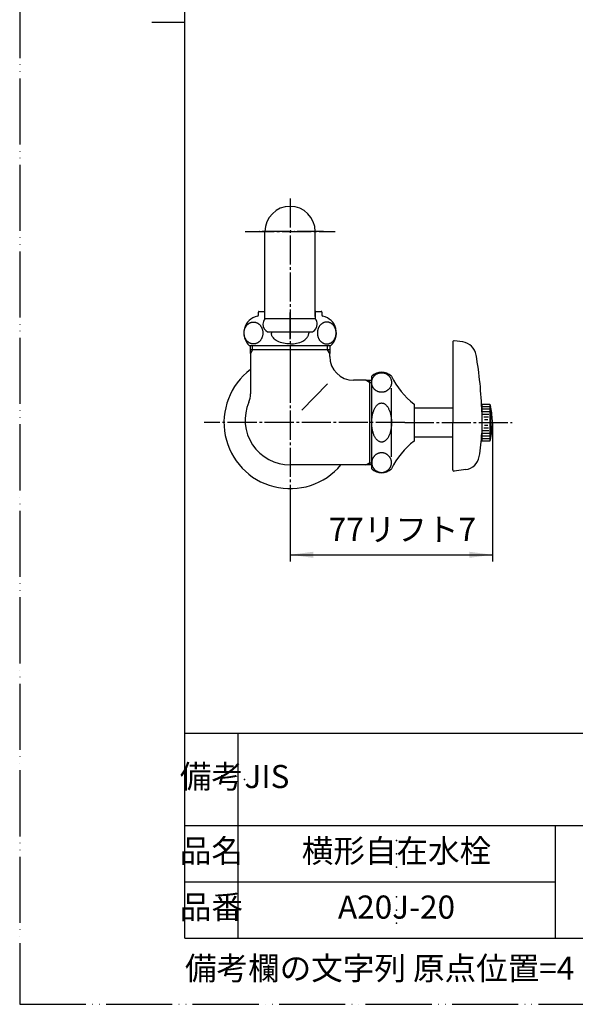
# Model space of a CAD drawing. Units: inches. Extents: x 0 to 525, y 0 to 742.
# Drawn here: x 0 to 210, y 0 to 372 of the extents above; entities that cross this region are included whole.
import ezdxf

# ---------------------------------------------------------------- set-up
doc = ezdxf.new("R2010")
doc.units = ezdxf.units.IN
doc.linetypes.add('DASH_CENTER', pattern=[14, 11, -1, 1, -1])
doc.linetypes.add('PHANTOM', pattern=[13, 10, -1, 0, -1, 0, -1])
doc.layers.add('1', color=7, linetype='Continuous')
doc.styles.add('CONVERTER_1', font='msmincho.ttc', dxfattribs={"width": 0.89})
doc.styles.add('CONVERTER_2', font='txt.shx', dxfattribs={"width": 0.9})
doc.dimstyles.new('ME10_DIM_0', dxfattribs={"dimtxt": 8.75, "dimasz": 8.75, "dimexe": 2.5, "dimexo": 0, "dimtad": 1, "dimdsep": 46, "dimtxsty": 'CONVERTER_1', "dimsah": 1, "dimcen": 0.09, "dimclrd": 2, "dimclre": 2, "dimclrt": 7, "dimadec": 0, "dimazin": 0, "dimtfac": 1, "dimtdec": 4, "dimtmove": 0, "dimatfit": 3, "dimfxl": 1, "dimtolj": 1, "dimtzin": 0, "dimarcsym": 0})

# ---------------------------------------------------------------- blocks, each defined once
blk = doc.blocks.new('21-1C', base_point=(113.26, 174.97))
at = {"layer": '1', "color": 7, "linetype": 'Continuous'}
for p, q in [((163.76, 250.39), (163.76, 219.97)), ((167.54, 250.43), (164.33, 250.89)), ((163.76, 202.04), (163.76, 219.97)), ((168.72, 202.16), (164.33, 201.55))]:
    blk.add_line(p, q, dxfattribs=at)
for centre, radius, start, end in [((164.26, 250.39), 0.5, 82, 180), ((166.71, 244.49), 6, 9.8029, 82), ((24.76, 219.97), 150.05, 1.5275, 9.8029), ((99.85, 219.6), 75, -9.5915, -2.7786), ((167.88, 208.1), 6, -81.9959, -9.5915), ((164.26, 202.04), 0.5, -180, -81.9959)]:
    blk.add_arc(centre, radius, start, end, dxfattribs=at)
blk = doc.blocks.new('36-1-20', base_point=(1034.3, 446.12))
at = {"layer": '1', "color": 7, "linetype": 'Continuous'}
for p, q in [((149.12, 560.81), (163.76, 560.81)), ((163.76, 549.81), (149.12, 549.81)), ((149.12, 225.47), (163.76, 225.47)), ((163.76, 214.47), (149.12, 214.47))]:
    blk.add_line(p, q, dxfattribs=at)
blk = doc.blocks.new('A20-0-20', base_point=(722.21, 682.55))
at = {"layer": '1', "color": 7, "linetype": 'Continuous'}
for p, q in [((87.26, 246.06), (87.26, 248.97)), ((117.26, 247.47), (87.26, 247.47)), ((87.26, 246.06), (87.26, 230.76)), ((117.26, 248.97), (117.26, 246.06)), ((117.26, 244.97), (117.26, 246.06)), ((116.37, 234.66), (106.7, 224.6)), ((130.85, 235.97), (126.26, 235.97)), ((130.85, 235.97), (133.12, 235.97)), ((132.26, 235.97), (132.26, 203.97)), ((130.85, 203.97), (102.26, 203.97)), ((133.12, 203.97), (130.85, 203.97))]:
    blk.add_line(p, q, dxfattribs=at)
at = {"layer": '1', "color": 2, "linetype": 'Continuous'}
for p, q in [((88.07, 247.47), (87.26, 246.06)), ((88.07, 247.47), (88.07, 248.97)), ((116.44, 247.47), (116.44, 248.97)), ((117.26, 246.06), (116.44, 247.47)), ((132.26, 235.15), (130.85, 235.97)), ((132.26, 235.15), (133.12, 235.15)), ((130.85, 203.97), (132.26, 204.78)), ((132.26, 204.78), (133.12, 204.78))]:
    blk.add_line(p, q, dxfattribs=at)
at = {"layer": '1', "color": 7, "linetype": 'Continuous'}
for centre, radius, start, end in [((126.26, 244.97), 9, 180, -90), ((102.26, 219.97), 25, 126.8698, -39.7918), ((102.26, 220.97), 17, 156.9261, -90), ((81.27, 230.35), 6, -27.003, 3.9291)]:
    blk.add_arc(centre, radius, start, end, dxfattribs=at)
blk = doc.blocks.new('_J__A4')
at = {"layer": '1', "color": 4, "linetype": 'PHANTOM'}
for p, q in [((0, 297), (0, 0)), ((0, 0), (210, 0))]:
    blk.add_line(p, q, dxfattribs=at)
at = {"layer": '1', "color": 7, "linetype": 'Continuous'}
for p, q in [((25, 148.5), (25, 287)), ((25, 10), (25, 148.5)), ((25, 41), (200, 41)), ((200, 27), (25, 27)), ((25, 10), (105, 10))]:
    blk.add_line(p, q, dxfattribs=at)
at = {"layer": '1', "color": 2, "linetype": 'Continuous'}
for p, q in [((25, 148.5), (20, 148.5)), ((33, 41), (33, 27)), ((33, 27), (33, 10)), ((81, 27), (81, 10)), ((25, 18.5), (81, 18.5))]:
    blk.add_line(p, q, dxfattribs=at)
at = {"layer": '1', "color": 4}
for p in [(34, 34), (57, 24.75), (57, 22.75), (57, 20.75), (57, 16.25), (57, 14.25), (57, 12.25)]:
    blk.add_point(p, dxfattribs=at)
at = {"layer": '1', "color": 2, "char_height": 3.5, "attachment_point": 5, "style": 'CONVERTER_1'}
for s, insert, line_spacing_factor in [('備考', (29, 34), 0.60024), ('品名', (29, 22.75), 0.960384), ('品番', (29, 14.25), 0.960384)]:
    blk.add_mtext(s, dxfattribs=dict(at, insert=insert, line_spacing_factor=line_spacing_factor))
at = {"layer": '1', "color": 250, "insert": (25, 5), "char_height": 3.5, "attachment_point": 4, "line_spacing_factor": 0.720288, "style": 'CONVERTER_1'}
blk.add_mtext('備考欄の文字列 原点位置=4', dxfattribs=at)
blk = doc.blocks.new('61-1-19-170-M2', base_point=(525, 297))
at = {"color": 4, "linetype": 'PHANTOM'}
blk.add_line((114.92, 292.22), (90.36, 292.22), dxfattribs=at)
at = {"layer": '1', "color": 7, "linetype": 'Continuous'}
for p, q in [((92.76, 260.02), (92.76, 292.22)), ((111.76, 260.02), (111.76, 292.22)), ((92.76, 259.22), (92.76, 262.22)), ((111.76, 262.22), (111.76, 259.22)), ((111.76, 259.22), (92.76, 259.22)), ((93.76, 254.22), (110.76, 254.22))]:
    blk.add_line(p, q, dxfattribs=at)
at = {"layer": '1', "color": 4, "linetype": 'PHANTOM'}
blk.add_line((102.26, 251.53), (102.26, 262.22), dxfattribs=at)
at = {"layer": '1', "color": 7, "linetype": 'Continuous'}
for centre, radius, start, end in [((102.26, 292.22), 9.5, 0, 180), ((95.3, 257.12), 3.29, 140.5477, 180), ((95.3, 257.12), 3.29, 180, -117.9278), ((109.22, 257.12), 3.29, -62.0722, 0), ((109.22, 257.12), 3.29, 0, 39.4523)]:
    blk.add_arc(centre, radius, start, end, dxfattribs=at)
blk = doc.blocks.new('32-1-19', base_point=(901.75, 561.45))
at = {"layer": '1', "color": 7, "linetype": 'Continuous'}
for p, q in [((90.26, 260.68), (90.26, 261.77)), ((90.46, 261.97), (92.76, 261.97)), ((111.76, 261.97), (114.06, 261.97)), ((114.26, 261.77), (114.26, 260.68)), ((117.56, 248.97), (86.96, 248.97))]:
    blk.add_line(p, q, dxfattribs=at)
for centre, radius, start, end in [((89.76, 260.68), 0.5, -77.6264, 0), ((90.46, 261.77), 0.2, 90, -180), ((114.06, 261.77), 0.2, 0, 90), ((114.76, 260.68), 0.5, 180, -102.3736), ((91.26, 253.84), 6.5, 102.3736, -131.4173), ((113.26, 253.84), 6.5, -48.5827, 77.6264)]:
    blk.add_arc(centre, radius, start, end, dxfattribs=at)
for points, knots in [([(88.4, 257.97), (88.3, 257.96), (88.09, 257.96), (87.78, 257.91), (87.48, 257.83), (87.18, 257.72), (86.9, 257.58), (86.62, 257.41), (86.36, 257.22), (86.12, 257), (85.89, 256.75), (85.68, 256.49), (85.49, 256.2), (85.33, 255.9), (85.18, 255.58), (85.07, 255.24), (84.97, 254.9), (84.91, 254.55), (84.87, 254.19), (84.85, 253.83), (84.87, 253.47), (84.91, 253.11), (84.97, 252.76), (85.07, 252.41), (85.18, 252.08), (85.33, 251.76), (85.49, 251.45), (85.68, 251.17), (85.89, 250.9), (86.12, 250.65), (86.36, 250.43), (86.62, 250.24), (86.9, 250.07), (87.18, 249.93), (87.48, 249.82), (87.78, 249.74), (88.09, 249.7), (88.4, 249.68), (88.71, 249.7), (89.02, 249.74), (89.32, 249.82), (89.62, 249.93), (89.9, 250.07), (90.18, 250.24), (90.44, 250.43), (90.68, 250.65), (90.91, 250.9), (91.12, 251.17), (91.31, 251.45), (91.48, 251.76), (91.62, 252.08), (91.74, 252.41), (91.83, 252.76), (91.9, 253.11), (91.94, 253.47), (91.95, 253.83), (91.94, 254.19), (91.9, 254.55), (91.83, 254.9), (91.74, 255.24), (91.62, 255.58), (91.48, 255.9), (91.31, 256.2), (91.12, 256.49), (90.91, 256.75), (90.68, 257), (90.44, 257.22), (90.18, 257.41), (89.9, 257.58), (89.62, 257.72), (89.32, 257.83), (89.02, 257.91), (88.71, 257.96), (88.5, 257.96), (88.4, 257.97)], [0, 0, 0, 0, 0.309734, 0.619473, 0.932508, 1.245555, 1.564706, 1.883872, 2.211088, 2.538317, 2.87447, 3.210635, 3.555495, 3.900365, 4.252707, 4.605055, 4.962849, 5.320648, 5.68131, 6.041974, 6.402638, 6.763301, 7.121099, 7.478893, 7.831242, 8.183583, 8.528454, 8.873314, 9.209479, 9.545631, 9.872861, 10.200076, 10.519242, 10.838394, 11.15144, 11.464475, 11.774214, 12.083949, 12.393683, 12.703422, 13.016457, 13.329503, 13.648655, 13.967821, 14.295036, 14.622266, 14.958418, 15.294583, 15.639444, 15.984314, 16.336655, 16.689004, 17.046798, 17.404596, 17.765259, 18.125923, 18.486587, 18.84725, 19.205048, 19.562842, 19.915191, 20.267532, 20.612402, 20.957263, 21.293428, 21.62958, 21.95681, 22.284025, 22.603191, 22.922343, 23.235389, 23.548424, 23.858163, 24.167897, 24.167897, 24.167897, 24.167897]), ([(116.11, 257.97), (116.22, 257.96), (116.42, 257.96), (116.73, 257.91), (117.03, 257.83), (117.33, 257.72), (117.62, 257.58), (117.89, 257.41), (118.15, 257.22), (118.4, 257), (118.63, 256.75), (118.83, 256.49), (119.02, 256.2), (119.19, 255.9), (119.33, 255.58), (119.45, 255.24), (119.54, 254.9), (119.61, 254.55), (119.65, 254.19), (119.66, 253.83), (119.65, 253.47), (119.61, 253.11), (119.54, 252.76), (119.45, 252.41), (119.33, 252.08), (119.19, 251.76), (119.02, 251.45), (118.83, 251.17), (118.63, 250.9), (118.4, 250.65), (118.15, 250.43), (117.89, 250.24), (117.62, 250.07), (117.33, 249.93), (117.03, 249.82), (116.73, 249.74), (116.42, 249.7), (116.11, 249.68), (115.8, 249.7), (115.5, 249.74), (115.19, 249.82), (114.9, 249.93), (114.61, 250.07), (114.34, 250.24), (114.08, 250.43), (113.83, 250.65), (113.6, 250.9), (113.39, 251.17), (113.21, 251.45), (113.04, 251.76), (112.9, 252.08), (112.78, 252.41), (112.69, 252.76), (112.62, 253.11), (112.58, 253.47), (112.56, 253.83), (112.58, 254.19), (112.62, 254.55), (112.69, 254.9), (112.78, 255.24), (112.9, 255.58), (113.04, 255.9), (113.21, 256.2), (113.39, 256.49), (113.6, 256.75), (113.83, 257), (114.08, 257.22), (114.34, 257.41), (114.61, 257.58), (114.9, 257.72), (115.19, 257.83), (115.5, 257.91), (115.8, 257.96), (116.01, 257.96), (116.11, 257.97)], [0, 0, 0, 0, 0.309734, 0.619473, 0.932508, 1.245555, 1.564706, 1.883872, 2.211088, 2.538317, 2.87447, 3.210635, 3.555495, 3.900365, 4.252707, 4.605055, 4.962849, 5.320648, 5.68131, 6.041974, 6.402638, 6.763301, 7.121099, 7.478893, 7.831242, 8.183583, 8.528454, 8.873314, 9.209479, 9.545631, 9.872861, 10.200076, 10.519242, 10.838394, 11.15144, 11.464475, 11.774214, 12.083949, 12.393683, 12.703422, 13.016457, 13.329503, 13.648655, 13.967821, 14.295036, 14.622266, 14.958418, 15.294583, 15.639444, 15.984314, 16.336655, 16.689004, 17.046798, 17.404596, 17.765259, 18.125923, 18.486587, 18.84725, 19.205048, 19.562842, 19.915191, 20.267532, 20.612402, 20.957263, 21.293428, 21.62958, 21.95681, 22.284025, 22.603191, 22.922343, 23.235389, 23.548424, 23.858163, 24.167897, 24.167897, 24.167897, 24.167897]), ([(95.2, 254.22), (95.2, 254.15), (95.18, 254.02), (95.17, 253.89), (95.17, 253.83)], [0, 0, 0, 0, 0.1901567, 0.3901155, 0.3901155, 0.3901155, 0.3901155]), ([(102.26, 249.69), (101.42, 249.74), (99.76, 249.83), (97.86, 250.5), (96.62, 251.28), (96.03, 251.82), (95.64, 252.32), (95.39, 252.76), (95.21, 253.26), (95.18, 253.63), (95.17, 253.83)], [0, 0, 0, 0, 2.494322, 4.988335, 5.931515, 6.870596, 7.356409, 7.841364, 8.370007, 8.952024, 8.952024, 8.952024, 8.952024]), ([(102.26, 249.69), (103.09, 249.74), (104.75, 249.83), (106.65, 250.5), (107.89, 251.28), (108.48, 251.82), (108.87, 252.32), (109.12, 252.76), (109.3, 253.26), (109.33, 253.63), (109.35, 253.83)], [0, 0, 0, 0, 2.494322, 4.988335, 5.931515, 6.870596, 7.356409, 7.841364, 8.370007, 8.952024, 8.952024, 8.952024, 8.952024]), ([(109.31, 254.22), (109.32, 254.15), (109.34, 254.02), (109.34, 253.89), (109.35, 253.83)], [0, 0, 0, 0, 0.1901567, 0.3901155, 0.3901155, 0.3901155, 0.3901155])]:
    blk.add_open_spline(points, degree=3, knots=knots, dxfattribs=at)
blk = doc.blocks.new('37-1-20', base_point=(707.34, 291.58))
at = {"layer": '1', "color": 7, "linetype": 'Continuous'}
for p, q in [((133.12, 202.47), (133.12, 237.47)), ((140.62, 219.97), (140.62, 232.92)), ((149.12, 226.97), (149.12, 212.97)), ((140.62, 207.01), (140.62, 219.97))]:
    blk.add_line(p, q, dxfattribs=at)
for centre, radius, start, end in [((136.87, 233.53), 5.43, 46.3635, 133.6365), ((167.59, 250.61), 30, -154.021, -127.9971), ((167.59, 189.32), 30, 127.9971, 154.021), ((136.87, 206.4), 5.43, -133.6365, -46.3635)]:
    blk.add_arc(centre, radius, start, end, dxfattribs=at)
for points, knots in [([(140.62, 235.12), (140.62, 235.23), (140.61, 235.44), (140.57, 235.76), (140.5, 236.08), (140.4, 236.39), (140.27, 236.69), (140.12, 236.97), (139.95, 237.25), (139.75, 237.5), (139.53, 237.74), (139.28, 237.96), (139.02, 238.16), (138.75, 238.33), (138.46, 238.48), (138.15, 238.6), (137.84, 238.7), (137.52, 238.77), (137.2, 238.81), (136.87, 238.83), (136.54, 238.81), (136.22, 238.77), (135.9, 238.7), (135.59, 238.6), (135.28, 238.48), (134.99, 238.33), (134.72, 238.16), (134.46, 237.96), (134.22, 237.74), (133.99, 237.5), (133.79, 237.25), (133.62, 236.97), (133.47, 236.69), (133.34, 236.39), (133.24, 236.08), (133.17, 235.76), (133.13, 235.44), (133.12, 235.12), (133.13, 234.8), (133.17, 234.48), (133.24, 234.16), (133.34, 233.85), (133.47, 233.56), (133.62, 233.27), (133.79, 233), (133.99, 232.74), (134.22, 232.5), (134.46, 232.28), (134.72, 232.09), (134.99, 231.91), (135.28, 231.76), (135.59, 231.64), (135.9, 231.54), (136.22, 231.47), (136.54, 231.43), (136.87, 231.42), (137.2, 231.43), (137.52, 231.47), (137.84, 231.54), (138.15, 231.64), (138.46, 231.76), (138.75, 231.91), (139.02, 232.09), (139.28, 232.28), (139.53, 232.5), (139.75, 232.74), (139.95, 233), (140.12, 233.27), (140.27, 233.56), (140.4, 233.85), (140.5, 234.16), (140.57, 234.48), (140.61, 234.8), (140.62, 235.01), (140.62, 235.12)], [0, 0, 0, 0, 0.322795, 0.645591, 0.968647, 1.291705, 1.615252, 1.9388, 2.263007, 2.587215, 2.912171, 3.237128, 3.562832, 3.888536, 4.214896, 4.541256, 4.868101, 5.194947, 5.52205, 5.849154, 6.176258, 6.503362, 6.830208, 7.157053, 7.483413, 7.809772, 8.135477, 8.46118, 8.786137, 9.111093, 9.435302, 9.759509, 10.083057, 10.406604, 10.729661, 11.052718, 11.375513, 11.698308, 12.021104, 12.343899, 12.666956, 12.990013, 13.31356, 13.637108, 13.961315, 14.285524, 14.61048, 14.935437, 15.26114, 15.586845, 15.913204, 16.239564, 16.566409, 16.893255, 17.220359, 17.547463, 17.874567, 18.20167, 18.528516, 18.855361, 19.181721, 19.508081, 19.833785, 20.159488, 20.484446, 20.809402, 21.13361, 21.457817, 21.781365, 22.104912, 22.42797, 22.751026, 23.073822, 23.396617, 23.396617, 23.396617, 23.396617]), ([(136.54, 227.34), (136.43, 227.31), (136.2, 227.26), (135.88, 227.11), (135.56, 226.91), (135.26, 226.66), (134.97, 226.36), (134.7, 226.01), (134.44, 225.61), (134.2, 225.17), (133.98, 224.7), (133.78, 224.19), (133.61, 223.65), (133.46, 223.07), (133.34, 222.48), (133.24, 221.87), (133.17, 221.24), (133.13, 220.61), (133.12, 219.97), (133.13, 219.33), (133.17, 218.69), (133.24, 218.06), (133.34, 217.45), (133.46, 216.86), (133.61, 216.28), (133.78, 215.74), (133.98, 215.23), (134.2, 214.76), (134.44, 214.32), (134.7, 213.93), (134.97, 213.57), (135.26, 213.27), (135.56, 213.02), (135.88, 212.82), (136.2, 212.67), (136.53, 212.59), (136.87, 212.56), (137.21, 212.59), (137.54, 212.67), (137.86, 212.82), (138.18, 213.02), (138.48, 213.27), (138.77, 213.57), (139.05, 213.93), (139.3, 214.32), (139.54, 214.76), (139.76, 215.23), (139.96, 215.74), (140.13, 216.28), (140.28, 216.86), (140.4, 217.45), (140.5, 218.06), (140.57, 218.69), (140.61, 219.33), (140.62, 219.97), (140.61, 220.61), (140.57, 221.24), (140.5, 221.87), (140.4, 222.48), (140.28, 223.07), (140.13, 223.65), (139.96, 224.19), (139.76, 224.7), (139.54, 225.17), (139.3, 225.61), (139.05, 226.01), (138.77, 226.36), (138.48, 226.66), (138.18, 226.91), (137.86, 227.11), (137.54, 227.26), (137.21, 227.34), (136.87, 227.38), (136.65, 227.35), (136.54, 227.34)], [0, 0, 0, 0, 0.34504, 0.689394, 1.070454, 1.450715, 1.881166, 2.311066, 2.795575, 3.279749, 3.816034, 4.352121, 4.932968, 5.513699, 6.128528, 6.743291, 7.379331, 8.015342, 8.658579, 9.301815, 9.937826, 10.573866, 11.188629, 11.803458, 12.384189, 12.965036, 13.501123, 14.037408, 14.521582, 15.006091, 15.435991, 15.866442, 16.246703, 16.627763, 16.972117, 17.317157, 17.648459, 17.97976, 18.3248, 18.669154, 19.050214, 19.430475, 19.860926, 20.290826, 20.775335, 21.259509, 21.795794, 22.331881, 22.912728, 23.493459, 24.108288, 24.723051, 25.359092, 25.995102, 26.638339, 27.281575, 27.917586, 28.553626, 29.16839, 29.783218, 30.363949, 30.944796, 31.480883, 32.017168, 32.501343, 32.985851, 33.415751, 33.846202, 34.226464, 34.607523, 34.951877, 35.296917, 35.628219, 35.95952, 35.95952, 35.95952, 35.95952]), ([(140.62, 204.81), (140.62, 204.7), (140.61, 204.49), (140.57, 204.17), (140.5, 203.85), (140.4, 203.54), (140.27, 203.24), (140.12, 202.96), (139.95, 202.69), (139.75, 202.43), (139.53, 202.19), (139.28, 201.97), (139.02, 201.78), (138.75, 201.6), (138.46, 201.45), (138.15, 201.33), (137.84, 201.23), (137.52, 201.16), (137.2, 201.12), (136.87, 201.11), (136.54, 201.12), (136.22, 201.16), (135.9, 201.23), (135.59, 201.33), (135.28, 201.45), (134.99, 201.6), (134.72, 201.78), (134.46, 201.97), (134.22, 202.19), (133.99, 202.43), (133.79, 202.69), (133.62, 202.96), (133.47, 203.24), (133.34, 203.54), (133.24, 203.85), (133.17, 204.17), (133.13, 204.49), (133.12, 204.81), (133.13, 205.13), (133.17, 205.45), (133.24, 205.77), (133.34, 206.08), (133.47, 206.38), (133.62, 206.66), (133.79, 206.94), (133.99, 207.19), (134.22, 207.43), (134.46, 207.65), (134.72, 207.85), (134.99, 208.02), (135.28, 208.17), (135.59, 208.29), (135.9, 208.39), (136.22, 208.46), (136.54, 208.5), (136.87, 208.51), (137.2, 208.5), (137.52, 208.46), (137.84, 208.39), (138.15, 208.29), (138.46, 208.17), (138.75, 208.02), (139.02, 207.85), (139.28, 207.65), (139.53, 207.43), (139.75, 207.19), (139.95, 206.94), (140.12, 206.66), (140.27, 206.38), (140.4, 206.08), (140.5, 205.77), (140.57, 205.45), (140.61, 205.13), (140.62, 204.92), (140.62, 204.81)], [0, 0, 0, 0, 0.322795, 0.645591, 0.968647, 1.291705, 1.615252, 1.9388, 2.263007, 2.587215, 2.912171, 3.237128, 3.562832, 3.888536, 4.214896, 4.541256, 4.868101, 5.194947, 5.52205, 5.849154, 6.176258, 6.503362, 6.830208, 7.157053, 7.483413, 7.809772, 8.135477, 8.46118, 8.786137, 9.111093, 9.435302, 9.759509, 10.083057, 10.406604, 10.729661, 11.052718, 11.375513, 11.698308, 12.021104, 12.343899, 12.666956, 12.990013, 13.31356, 13.637108, 13.961315, 14.285524, 14.61048, 14.935437, 15.26114, 15.586845, 15.913204, 16.239564, 16.566409, 16.893255, 17.220359, 17.547463, 17.874567, 18.20167, 18.528516, 18.855361, 19.181721, 19.508081, 19.833785, 20.159488, 20.484446, 20.809402, 21.13361, 21.457817, 21.781365, 22.104912, 22.42797, 22.751026, 23.073822, 23.396617, 23.396617, 23.396617, 23.396617])]:
    blk.add_open_spline(points, degree=3, knots=knots, dxfattribs=at)
blk = doc.blocks.new('42-1', base_point=(-25.03, 308.07))
at = {"layer": '1', "color": 7, "linetype": 'Continuous'}
for p, q in [((174.76, 226.97), (174.76, 212.97)), ((174.76, 226.97), (177.76, 226.97)), ((177.76, 226.97), (177.76, 225.97)), ((177.76, 226.97), (178.03, 225.97)), ((177.76, 225.97), (177.76, 224.97)), ((177.76, 224.97), (177.76, 214.97)), ((178.09, 225.72), (178.09, 219.97)), ((178.09, 219.97), (178.09, 214.22)), ((177.76, 212.97), (174.76, 212.97)), ((177.76, 214.97), (177.76, 213.97)), ((178.03, 213.97), (177.76, 212.97)), ((177.76, 213.97), (177.76, 212.97))]:
    blk.add_line(p, q, dxfattribs=at)
at = {"layer": '1', "color": 2, "linetype": 'Continuous'}
for p, q in [((177.76, 225.97), (174.76, 225.97)), ((177.76, 224.97), (174.76, 224.97)), ((177.57, 223.97), (174.92, 223.97)), ((177.45, 222.97), (175.12, 222.97)), ((177.24, 221.97), (175.47, 221.97)), ((177, 220.97), (175.73, 220.97)), ((174.92, 215.97), (177.57, 215.97)), ((175.12, 216.97), (177.45, 216.97)), ((175.47, 217.97), (177.24, 217.97)), ((175.73, 218.97), (177, 218.97)), ((174.76, 214.97), (177.76, 214.97)), ((174.76, 213.97), (177.76, 213.97))]:
    blk.add_line(p, q, dxfattribs=at)
at = {"layer": '1', "color": 7, "linetype": 'Continuous'}
for start, end in [(13.2971, 13.8865), (0, 13.2971), (-13.2971, 0), (-13.8865, -13.2971)]:
    blk.add_arc((153.76, 219.97), 25, start, end, dxfattribs=at)
blk = doc.blocks.new('*D09')
at = {"color": 2, "linetype": 'Continuous'}
for p, q in [((178.76, 219.97), (178.76, 167.47)), ((102.26, 187.47), (102.26, 167.47)), ((102.26, 169.97), (178.76, 169.97))]:
    blk.add_line(p, q, dxfattribs=at)
at = {"color": 2}
for points in [[(111.01, 171.12), (111.01, 168.81), (102.26, 169.97)], [(170.01, 168.81), (170.01, 171.12), (178.76, 169.97)]]:
    blk.add_solid(points, dxfattribs=at)
at = {"color": 7, "insert": (116.88, 172.47), "char_height": 8.75, "attachment_point": 7, "rotation": 0.0001, "line_spacing_factor": 0.60024, "style": 'CONVERTER_1'}
blk.add_mtext('77リフト7', dxfattribs=at)

msp = doc.modelspace()

# ---------------------------------------------------------------- linework, layer by layer
at = {"color": 2, "linetype": 'DASH_CENTER'}
msp.add_line((145.635, 219.966), (69.757, 219.966), dxfattribs=at)
at = {"layer": '1', "color": 2, "linetype": 'DASH_CENTER'}
for p, q in [((102.257, 304.716), (102.257, 238.466)), ((85.258, 292.215), (119.257, 292.215)), ((102.257, 238.466), (102.257, 187.466)), ((145.635, 219.966), (186.257, 219.966))]:
    msp.add_line(p, q, dxfattribs=at)

# ---------------------------------------------------------------- block references
for name, p in [('A20-0-20', (722.209, 682.554)), ('21-1C', (113.257, 174.966)), ('32-1-19', (901.752, 561.446)), ('42-1', (-25.032, 308.07))]:
    msp.add_blockref(name, p)
at = {"layer": '1', "xscale": 2.5, "yscale": 2.5, "zscale": 2.5}
msp.add_blockref('_J__A4', (0, 0), dxfattribs=at)
at = {"layer": '1'}
for name, p in [('37-1-20', (707.336, 291.58)), ('61-1-19-170-M2', (525, 297)), ('36-1-20', (1034.301, 446.119))]:
    msp.add_blockref(name, p, dxfattribs=at)

# ---------------------------------------------------------------- texts
at = {"color": 7, "char_height": 8.75, "line_spacing_factor": 1.320528}
for s, insert, attachment_point, style in [('JIS', (85, 85), 4, 'CONVERTER_2'), ('横形自在水栓', (142.5, 56.875), 5, 'CONVERTER_1'), ('A20J-20', (142.5, 35.625), 5, 'CONVERTER_2')]:
    msp.add_mtext(s, dxfattribs=dict(at, insert=insert, attachment_point=attachment_point, style=style))

# ---------------------------------------------------------------- dimensions: what is measured, and where the dimension line sits
dim = msp.add_linear_dim(base=(102.257, 169.966), p1=(178.757, 219.966), p2=(102.257, 187.466), text='77リフト7', dimstyle='ME10_DIM_0')
dim.commit()
dim.dimension.update_dxf_attribs({"geometry": '*D09', "text_midpoint": (140.507, 176.841), "text_rotation": 0.00014})

doc.saveas('drawing.dxf')
